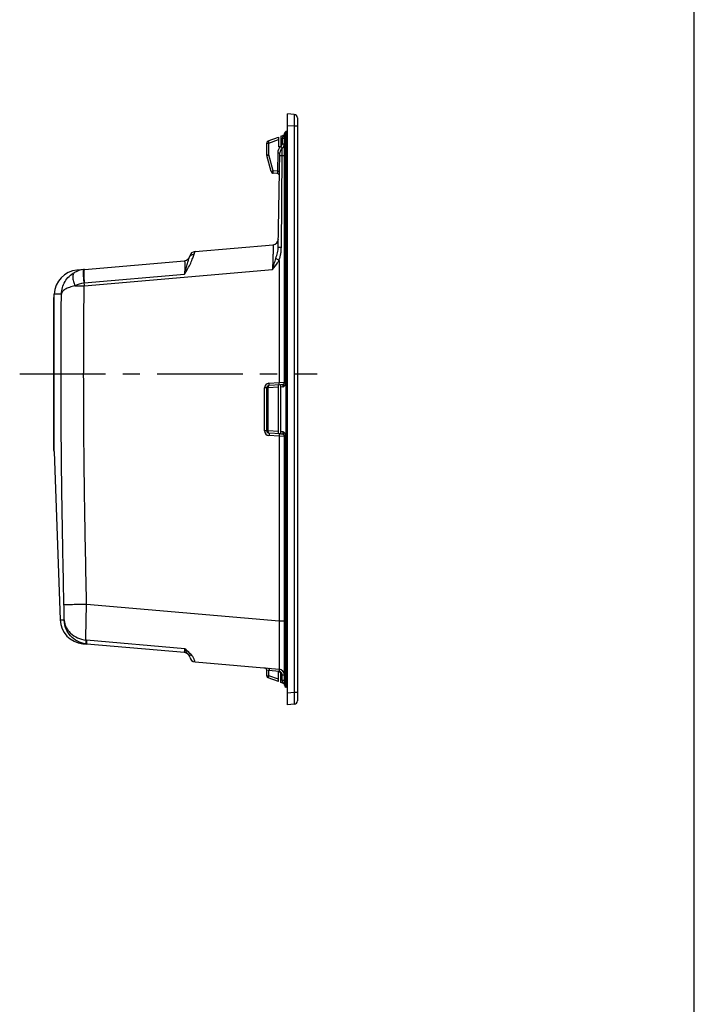
# Model space of a CAD drawing. Units: millimetres. Extents: x 0 to 2100, y 0 to 2970.
# Drawn here: x 1529 to 2100, y 833 to 1665 of the extents above; entities that cross this region are included whole.
import ezdxf

# ---------------------------------------------------------------- set-up
doc = ezdxf.new("R2010")
doc.units = ezdxf.units.MM
doc.header["$LTSCALE"] = 193.6
doc.linetypes.add('CENTER', pattern=[0.6, 0.375, -0.075, 0.075, -0.075])
doc.layers.get('0').update_dxf_attribs({"linetype": 'CONTINUOUS'})
for name, color, linetype in [('02___PRT_ALL_AXES', 7, 'CONTINUOUS'), ('06___PRT_ALL_SURFS', 7, 'CONTINUOUS'), ('ALL_CUT_FEAT', 7, 'CONTINUOUS'), ('ALL_FEATURE', 7, 'CONTINUOUS')]:
    doc.layers.add(name, color=color, linetype=linetype)

msp = doc.modelspace()

# ---------------------------------------------------------------- linework, layer by layer
at = {"color": 7, "linetype": 'CONTINUOUS'}
msp.add_line((2100, 0), (2100, 2970), dxfattribs=at)
at = {"layer": '02___PRT_ALL_AXES', "color": 2, "linetype": 'CENTER'}
msp.add_line((1529.3144, 1365.7262), (1780.9157, 1365.7262), dxfattribs=at)
at = {"layer": '06___PRT_ALL_SURFS', "color": 7, "linetype": 'CONTINUOUS'}
for p, q in [((1584.0426, 1453.9947), (1577.7626, 1453.4452)), ((1582.6665, 1137.5781), (1586.1996, 1137.269))]:
    msp.add_line(p, q, dxfattribs=at)
at = {"layer": '06___PRT_ALL_SURFS', "color": 9, "linetype": 'CONTINUOUS'}
for p, q in [((1576.0415, 1440.1459), (1583.8486, 1440.0594)), ((1563.5095, 1157.7653), (1563.6643, 1157.7671)), ((1563.5095, 1157.7653), (1566.9566, 1157.6996)), ((1563.6643, 1157.7671), (1563.8539, 1157.7684)), ((1563.8539, 1157.7684), (1564.1147, 1157.7688)), ((1564.1147, 1157.7688), (1564.327, 1157.768)), ((1564.327, 1157.768), (1564.57, 1157.7659)), ((1564.57, 1157.7659), (1564.8439, 1157.7623)), ((1564.8439, 1157.7623), (1565.1493, 1157.7569)), ((1565.1493, 1157.7569), (1565.4874, 1157.7491)), ((1565.4874, 1157.7491), (1565.8599, 1157.7388)), ((1565.8599, 1157.7388), (1566.2685, 1157.7256)), ((1566.2685, 1157.7256), (1566.9566, 1157.6996))]:
    msp.add_line(p, q, dxfattribs=at)
at = {"layer": '06___PRT_ALL_SURFS', "color": 7, "linetype": 'CONTINUOUS'}
for centre, radius, start, end in [((1579.5929, 1432.5251), 21, 95, 178), ((1585.8766, 1433.0319), 21.0429, 95.0001155, 96.9503265), ((1584.4967, 1158.4982), 21, 182, 265), ((1588.0313, 1158.2065), 21.0174, 262.3266874, 264.9116401)]:
    msp.add_arc(centre, radius, start, end, dxfattribs=at)
at = {"layer": '06___PRT_ALL_SURFS', "color": 9, "linetype": 'CONTINUOUS'}
for centre, radius, start, end in [((1585.9039, 1432.8853), 21.1917, 96.9752548, 118.5466174), ((1586.2736, 1421.1865), 21.5442, 97.0110264, 118.355036), ((1584.1844, 1439.5336), 3.0837, 95.0067078, 100.0955166), ((1822.4104, 1460.7791), 239.4599, 184.3612197, 184.9638305), ((1586.2194, 1146.0461), 5.507, 261.0989228, 264.9973787)]:
    msp.add_arc(centre, radius, start, end, dxfattribs=at)
for points, knots in [([(1564.6192, 1433.2577), (1564.6603, 1435.0807), (1565.2242, 1438.7527), (1567.4683, 1443.8831), (1571.011, 1448.3278), (1574.1029, 1450.591), (1575.777, 1451.5007)], [0, 0, 0, 0, 0.24493558, 0.49251846, 0.74407, 1, 1, 1, 1]), ([(1575.777, 1451.5007), (1575.5144, 1451.3469), (1575.0231, 1450.8955), (1574.5396, 1449.9434), (1574.2721, 1448.7408), (1574.2165, 1447.3134), (1574.3707, 1445.6936), (1574.8696, 1443.2433), (1575.5157, 1441.3877), (1576.0415, 1440.1459)], [0, 0, 0, 0, 0.07560591, 0.16096108, 0.26155968, 0.37949226, 0.514521, 0.66491463, 1, 1, 1, 1]), ([(1583.3303, 1453.9201), (1583.2938, 1453.9152), (1583.2145, 1453.8373), (1583.1129, 1453.5409), (1583.0331, 1452.9155), (1582.9968, 1451.8955), (1583.0151, 1450.5223), (1583.0911, 1448.8448), (1583.2233, 1446.9142), (1583.4082, 1444.7936), (1583.5601, 1443.3246), (1583.6438, 1442.5696)], [0, 0, 0, 0, 0.00963446, 0.02579825, 0.08274243, 0.17288955, 0.29393095, 0.44219062, 0.61300625, 0.80094471, 1, 1, 1, 1]), ([(1584.0426, 1453.9947), (1584.0046, 1453.9913), (1583.9182, 1453.9185), (1583.8447, 1453.7399), (1583.7708, 1453.4673), (1583.7108, 1453.0961), (1583.6597, 1452.6279), (1583.6041, 1451.8208), (1583.5727, 1450.6013), (1583.5849, 1448.9159), (1583.6467, 1446.9755), (1583.7563, 1444.843), (1583.8574, 1443.3652), (1583.9153, 1442.6056)], [0, 0, 0, 0, 0.00996276, 0.02626306, 0.05061864, 0.08334673, 0.12438327, 0.17349471, 0.29448587, 0.44267028, 0.61337842, 0.80116284, 1, 1, 1, 1]), ([(1564.6192, 1433.2582), (1563.9851, 1433.2182), (1562.7471, 1433.1463), (1561.23, 1433.091), (1560.1045, 1433.0972), (1559.4054, 1433.1339), (1558.9169, 1433.1943), (1558.6732, 1433.2429), (1558.6057, 1433.258)], [0, 0, 0, 0, 0.31624825, 0.61726299, 0.75537513, 0.87635402, 0.96553259, 1, 1, 1, 1]), ([(1566.7808, 1170.6602), (1566.2863, 1192.5395), (1565.3927, 1236.3004), (1564.4843, 1301.9495), (1564.1693, 1367.6044), (1564.4039, 1411.3744), (1564.6192, 1433.2582)], [0, 0, 0, 0, 0.25000037, 0.50000046, 0.75000023, 1, 1, 1, 1]), ([(1576.0415, 1440.1459), (1574.4634, 1439.8321), (1572.2208, 1439.2538), (1569.5056, 1438.1675), (1567.8639, 1437.309), (1566.5347, 1436.3819), (1565.5305, 1435.3963), (1564.8634, 1434.3594), (1564.654, 1433.6146), (1564.6192, 1433.2577)], [0, 0, 0, 0, 0.34396053, 0.49269028, 0.62442535, 0.73915125, 0.83793901, 0.92335868, 1, 1, 1, 1]), ([(1585.9377, 1171.1341), (1585.4306, 1193.5406), (1584.5162, 1238.3559), (1583.6032, 1305.5871), (1583.3237, 1372.8242), (1583.6066, 1417.6485), (1583.8486, 1440.0594)], [0, 0, 0, 0, 0.25000019, 0.50000025, 0.75000011, 1, 1, 1, 1]), ([(1566.7808, 1170.6602), (1566.8265, 1170.6646), (1566.9762, 1170.6682), (1567.2856, 1170.6806), (1567.765, 1170.6938), (1568.7305, 1170.7214), (1570.3203, 1170.7625), (1572.6474, 1170.8211), (1575.4745, 1170.8898), (1579.9608, 1170.9966), (1583.4943, 1171.0784), (1585.9377, 1171.1341)], [0, 0, 0, 0, 0.00719389, 0.02340356, 0.04849596, 0.08226326, 0.17463444, 0.29746227, 0.44668437, 0.61736532, 1, 1, 1, 1]), ([(1566.9566, 1157.6996), (1566.9528, 1159.7187), (1566.9121, 1164.0393), (1566.8328, 1168.3593), (1566.7808, 1170.6602)], [0, 0, 0, 0, 0.46732794, 1, 1, 1, 1]), ([(1585.3673, 1140.6055), (1585.3603, 1142.7255), (1585.3826, 1147.3238), (1585.5347, 1157.5011), (1585.7527, 1165.5569), (1585.9377, 1171.1341)], [0, 0, 0, 0, 0.20828794, 0.45175677, 1, 1, 1, 1]), ([(1585.2249, 1137.3773), (1583.9923, 1137.5433), (1581.5513, 1138.0967), (1576.9656, 1140.0349), (1571.9952, 1143.9265), (1568.6898, 1149.287), (1567.2767, 1154.0173), (1566.9912, 1156.4731), (1566.9566, 1157.6995)], [0, 0, 0, 0, 0.12595128, 0.25182903, 0.50206884, 0.75120061, 0.87575509, 1, 1, 1, 1]), ([(1566.9566, 1157.6995), (1567.0007, 1156.7169), (1567.3212, 1154.7096), (1568.4228, 1151.7983), (1570.1215, 1149.0212), (1573.162, 1145.5885), (1578.1915, 1142.2106), (1582.9238, 1140.8912), (1585.3673, 1140.6055)], [0, 0, 0, 0, 0.1087945, 0.22284319, 0.3422924, 0.46684955, 0.72786598, 1, 1, 1, 1]), ([(1585.3673, 1140.6055), (1585.3443, 1140.3637), (1585.3023, 1139.908), (1585.2488, 1139.2678), (1585.2089, 1138.7158), (1585.1827, 1138.2571), (1585.1705, 1137.894), (1585.1709, 1137.6319), (1585.1834, 1137.4729), (1585.2011, 1137.3998), (1585.217, 1137.3786), (1585.2249, 1137.3773)], [0, 0, 0, 0, 0.22440092, 0.42281495, 0.59366829, 0.73561759, 0.84757655, 0.92876354, 0.9788617, 0.99257652, 1, 1, 1, 1]), ([(1585.7392, 1140.5601), (1585.744, 1140.1307), (1585.7633, 1139.3705), (1585.8257, 1138.4852), (1585.9033, 1137.9348), (1585.9653, 1137.6429), (1586.034, 1137.4358), (1586.0974, 1137.3288), (1586.1341, 1137.2983)], [0, 0, 0, 0, 0.3885298, 0.68785657, 0.80185865, 0.89145473, 0.95688357, 1, 1, 1, 1])]:
    msp.add_open_spline(points, degree=3, knots=knots, dxfattribs=at)
msp.add_open_spline([(1586.1341, 1137.2983), (1586.1525, 1137.283), (1586.1757, 1137.2711), (1586.1996, 1137.269)], degree=3, dxfattribs=at)
at = {"layer": 'ALL_CUT_FEAT', "color": 7, "linetype": 'CONTINUOUS'}
for p, q in [((1755.8144, 1085.901), (1755.8144, 1585.5514)), ((1761.5237, 1585.1522), (1755.8144, 1585.5514)), ((1739.6304, 1562.8375), (1748.1144, 1565.9255)), ((1748.1144, 1565.9255), (1748.1144, 1557.7262)), ((1750.3144, 1566.7262), (1751.9985, 1567.3391)), ((1750.3144, 1566.7262), (1750.3144, 1557.7262)), ((1750.3144, 1557.7262), (1748.1144, 1557.7262)), ((1558.3144, 1301.0582), (1558.3144, 1430.3942)), ((1749.8387, 1356.5321), (1740.1749, 1355.8563)), ((1748.1144, 1315.0409), (1748.1144, 1356.4115)), ((1751.4539, 1356.645), (1750.3144, 1356.5653)), ((1750.3144, 1314.8871), (1750.3144, 1356.5653)), ((1749.8387, 1314.9204), (1740.1749, 1315.5961)), ((1751.4539, 1314.8074), (1750.3144, 1314.8871)), ((1748.1144, 1105.5269), (1739.6304, 1108.6149)), ((1748.1144, 1113.7262), (1750.3144, 1113.7262)), ((1748.1144, 1105.5269), (1748.1144, 1113.7262)), ((1750.3144, 1104.7262), (1750.3144, 1113.7262)), ((1751.9985, 1104.1133), (1750.3144, 1104.7262)), ((1761.5237, 1086.3003), (1755.8144, 1085.901))]:
    msp.add_line(p, q, dxfattribs=at)
at = {"layer": 'ALL_CUT_FEAT', "color": 9, "linetype": 'CONTINUOUS'}
for p, q in [((1761.5237, 1575.1765), (1755.8144, 1575.5757)), ((1740.1749, 1560.9581), (1748.1144, 1563.8479)), ((1750.3144, 1564.6486), (1751.4539, 1565.0634)), ((1748.1144, 1354.4544), (1739.6304, 1353.8612)), ((1751.9985, 1354.726), (1750.3144, 1354.6083)), ((1748.1144, 1316.998), (1739.6304, 1317.5912)), ((1751.9985, 1316.7264), (1750.3144, 1316.8441)), ((1748.1144, 1107.6045), (1740.1749, 1110.4943)), ((1751.4539, 1106.389), (1750.3144, 1106.8038)), ((1761.5237, 1096.2759), (1755.8144, 1095.8767))]:
    msp.add_line(p, q, dxfattribs=at)
for centre, radius, start, end in [((1754.577, 1552.4813), 7, 131.4730119, 178.9999833), ((1748.4539, 1560.3875), 3, 308.3280099, 359.999976), ((1748.4539, 1111.0649), 3, 0.0000288, 51.67198)]:
    msp.add_arc(centre, radius, start, end, dxfattribs=at)
at = {"layer": 'ALL_CUT_FEAT', "color": 7, "linetype": 'CONTINUOUS'}
for centre, start, end in [((1556.5364, 1431.31), 332.7486937, 358), ((1556.5364, 1300.1424), 2, 27.2513063)]:
    msp.add_arc(centre, 2, start, end, dxfattribs=at)
at = {"layer": 'ALL_CUT_FEAT', "color": 9, "linetype": 'CONTINUOUS'}
msp.add_open_spline([(1750.3144, 1557.9851), (1750.4621, 1557.7931), (1750.673, 1557.5133), (1750.9339, 1557.1532), (1751.0945, 1556.9245), (1751.2222, 1556.7338), (1751.312, 1556.591), (1751.3619, 1556.4981), (1751.379, 1556.4543), (1751.3796, 1556.4372), (1751.376, 1556.4344)], degree=3, knots=[0, 0, 0, 0, 0.3850832, 0.55704913, 0.70702028, 0.82973065, 0.92092862, 0.97764433, 0.99275205, 1, 1, 1, 1], dxfattribs=at)
at = {"layer": 'ALL_CUT_FEAT', "color": 7, "linetype": 'CONTINUOUS'}
for points in [[(1749.8387, 1356.5321), (1749.9977, 1356.5432), (1750.1566, 1356.5584), (1750.3144, 1356.5808)], [(1750.3144, 1314.8716), (1750.1566, 1314.8941), (1749.9977, 1314.9092), (1749.8387, 1314.9204)]]:
    msp.add_open_spline(points, degree=3, dxfattribs=at)
at = {"layer": 'ALL_CUT_FEAT', "color": 9, "linetype": 'CONTINUOUS'}
msp.add_open_spline([(1749.8387, 1113.7262), (1749.4927, 1113.9062), (1749.1039, 1114.0195), (1748.7154, 1114.0535)], degree=3, dxfattribs=at)
at = {"layer": 'ALL_FEATURE', "color": 7, "linetype": 'CONTINUOUS'}
for p, q in [((1764.3144, 1582.1595), (1764.3144, 1089.2929)), ((1753.3144, 1567.8181), (1751.9985, 1567.3391)), ((1753.3144, 1358.3825), (1753.3144, 1568.9448)), ((1754.6405, 1570.6878), (1754.4988, 1570.6362)), ((1738.3144, 1550.9895), (1738.3144, 1560.9581)), ((1742.0412, 1536.8178), (1738.3826, 1550.4719)), ((1748.0495, 1473.0072), (1749.4383, 1552.5686)), ((1747.2378, 1535.1022), (1743.8335, 1535.3403)), ((1677.6375, 1469.185), (1743.6055, 1474.9564)), ((1584.0426, 1453.9947), (1668.7502, 1461.4056)), ((1558.5352, 1431.2402), (1558.6057, 1433.258)), ((1738.3144, 1317.5912), (1738.3144, 1353.8612)), ((1753.3144, 1102.5076), (1753.3144, 1313.0699)), ((1558.5352, 1300.2122), (1563.5095, 1157.7653)), ((1668.7502, 1130.0468), (1586.1996, 1137.269)), ((1677.6375, 1122.2674), (1748.7502, 1116.0459)), ((1738.3144, 1110.4943), (1738.3144, 1115.1262)), ((1753.3144, 1103.6343), (1751.9985, 1104.1133)), ((1754.6405, 1100.7646), (1754.4988, 1100.8162))]:
    msp.add_line(p, q, dxfattribs=at)
at = {"layer": 'ALL_FEATURE', "color": 9, "linetype": 'CONTINUOUS'}
for p, q in [((1761.5237, 1575.1765), (1761.5237, 1096.2759)), ((1764.3144, 1575.1765), (1761.5237, 1575.1765)), ((1753.3144, 1565.9378), (1754.4988, 1565.9378)), ((1754.6405, 1565.9894), (1754.4988, 1565.9378)), ((1754.4988, 1368.5148), (1754.4988, 1565.9378)), ((1754.6405, 1565.9894), (1754.6405, 1368.4934)), ((1754.6405, 1565.9894), (1755.8144, 1565.9894)), ((1738.3144, 1560.9581), (1740.1749, 1560.9581)), ((1740.1749, 1550.9895), (1740.1749, 1560.9581)), ((1751.4539, 1565.0634), (1751.4539, 1560.3875)), ((1751.4539, 1565.0634), (1753.3144, 1565.0634)), ((1751.4539, 1560.3875), (1753.3144, 1560.3875)), ((1738.3144, 1550.9895), (1740.1749, 1550.9895)), ((1743.8335, 1537.3354), (1740.1749, 1550.9895)), ((1747.5781, 1552.6035), (1747.3074, 1537.0925)), ((1747.5781, 1552.6035), (1749.4383, 1552.5686)), ((1750.6816, 1472.92), (1751.358, 1550.4256)), ((1751.358, 1550.4256), (1751.376, 1556.4344)), ((1751.358, 1550.4256), (1753.3144, 1550.4256)), ((1747.3074, 1537.0925), (1743.8335, 1537.3354)), ((1747.3074, 1537.0925), (1749.1675, 1537.0576)), ((1748.7502, 1461.7086), (1748.7502, 1358.4486)), ((1583.8486, 1440.0594), (1743.1527, 1453.9967)), ((1583.9153, 1442.6056), (1668.7992, 1450.032)), ((1558.5352, 1300.2122), (1558.5352, 1431.2402)), ((1753.3144, 1368.5148), (1754.4988, 1368.5148)), ((1754.6405, 1368.4934), (1754.4988, 1368.5148)), ((1754.4988, 1365.8997), (1754.4988, 1367.1859)), ((1754.6405, 1367.1645), (1754.4988, 1367.1859)), ((1754.4988, 1365.8997), (1754.6405, 1365.8783)), ((1754.6405, 1368.4934), (1755.8144, 1368.4934)), ((1754.6405, 1367.1645), (1754.6405, 1365.8783)), ((1740.2097, 1357.8514), (1748.7502, 1358.4486)), ((1748.7502, 1358.4486), (1753.3144, 1358.6401)), ((1753.3144, 1364.5708), (1754.4988, 1364.5708)), ((1753.3144, 1358.3825), (1754.4988, 1358.3825)), ((1754.4988, 1358.3825), (1754.4988, 1364.5708)), ((1754.4988, 1364.5708), (1754.6405, 1364.5494)), ((1754.6405, 1306.903), (1754.6405, 1364.5494)), ((1736.4887, 1317.5912), (1736.4887, 1353.8612)), ((1739.6304, 1353.8612), (1736.4887, 1353.8612)), ((1739.6304, 1317.5912), (1739.6304, 1353.8612)), ((1739.6304, 1317.5912), (1736.4887, 1317.5912)), ((1748.7502, 1313.0038), (1740.2097, 1313.601)), ((1748.7502, 1313.0038), (1748.7502, 1156.8899)), ((1753.3144, 1312.8123), (1748.7502, 1313.0038)), ((1753.3144, 1313.0699), (1754.4988, 1313.0699)), ((1754.4988, 1306.8816), (1754.4988, 1313.0699)), ((1753.3144, 1306.8816), (1754.4988, 1306.8816)), ((1753.3144, 1302.9376), (1754.4988, 1302.9376)), ((1754.4988, 1306.8816), (1754.6405, 1306.903)), ((1754.4988, 1305.5527), (1754.6405, 1305.5741)), ((1754.4988, 1304.2666), (1754.4988, 1305.5527)), ((1754.6405, 1304.2879), (1754.4988, 1304.2666)), ((1754.6405, 1302.959), (1754.4988, 1302.9376)), ((1754.4988, 1105.5146), (1754.4988, 1302.9376)), ((1754.6405, 1305.5741), (1754.6405, 1304.2879)), ((1754.6405, 1302.959), (1755.8144, 1302.959)), ((1754.6405, 1302.959), (1754.6405, 1105.4631)), ((1585.9377, 1171.1341), (1748.7502, 1156.8899)), ((1748.7502, 1156.8899), (1753.3144, 1156.8899)), ((1668.9273, 1133.2821), (1585.7392, 1140.5601)), ((1740.1749, 1114.8007), (1738.3144, 1115.1262)), ((1738.3144, 1110.4943), (1740.1749, 1110.4943)), ((1748.7154, 1114.0535), (1740.1749, 1114.8007)), ((1740.1749, 1110.4943), (1740.1749, 1114.8007)), ((1753.3144, 1111.0649), (1751.4539, 1111.0649)), ((1751.4539, 1106.389), (1751.4539, 1111.0649)), ((1753.3144, 1106.389), (1751.4539, 1106.389)), ((1753.3144, 1105.5146), (1754.4988, 1105.5146)), ((1754.6405, 1105.4631), (1754.4988, 1105.5146)), ((1754.6405, 1105.4631), (1755.8144, 1105.4631)), ((1764.3144, 1096.2759), (1761.5237, 1096.2759))]:
    msp.add_line(p, q, dxfattribs=at)
at = {"layer": 'ALL_FEATURE', "color": 7, "linetype": 'CONTINUOUS'}
for centre, radius, start, end in [((1761.3144, 1582.1595), 3, 0, 86), ((1755.1144, 1568.9448), 1.8, 110, 180), ((1753.6144, 1573.5069), 3, 290, 317.2368329), ((1740.3144, 1560.9581), 2, 110, 180), ((1748.3144, 1560.3875), 5, 307.7567601, 360), ((1740.3144, 1550.9895), 2, 180, 195), ((1754.4375, 1552.4813), 5, 127.7567601, 179), ((1743.973, 1537.3354), 2, 195, 266), ((1747.0983, 1533.1071), 2, 359, 86), ((1743.1697, 1479.9374), 5, 275, 359), ((1678.0733, 1464.204), 5, 95, 167.3931999), ((1668.3144, 1466.3866), 5, 275, 347.3931999), ((1751.3144, 1358.6401), 2, 274, 360), ((1740.3144, 1353.8612), 2, 94, 180), ((1740.3144, 1317.5912), 2, 180, 266), ((1751.3144, 1312.8123), 2, 0, 86), ((1668.3144, 1125.0658), 5, 12.6068001, 85), ((1678.0733, 1127.2484), 5, 192.6068001, 265), ((1736.3144, 1115.1262), 2, 0, 85), ((1748.3144, 1111.0649), 5, 0, 85), ((1740.3144, 1110.4943), 2, 180, 250), ((1755.1144, 1102.5076), 1.8, 180, 250), ((1753.6144, 1097.9455), 3, 42.7631669, 70), ((1761.3144, 1089.2929), 3, 274, 360)]:
    msp.add_arc(centre, radius, start, end, dxfattribs=at)
at = {"layer": 'ALL_FEATURE', "color": 9, "linetype": 'CONTINUOUS'}
for centre, start, end in [((1740.4887, 1353.8612), 94.000023, 179.999977), ((1740.4887, 1317.5912), 180.000023, 265.999977)]:
    msp.add_arc(centre, 4, start, end, dxfattribs=at)
for points, knots in [([(1761.5237, 1585.1522), (1761.529, 1585.1518), (1761.5374, 1585.1303), (1761.5447, 1585.0968), (1761.5534, 1585.0341), (1761.5651, 1584.9078), (1761.5774, 1584.6892), (1761.589, 1584.3605), (1761.5982, 1583.9428), (1761.6049, 1583.4411), (1761.6089, 1582.8599), (1761.6106, 1581.9427), (1761.605, 1580.6451), (1761.5881, 1578.9432), (1761.5611, 1577.0967), (1761.5372, 1575.8249), (1761.5237, 1575.1765)], [0, 0, 0, 0, 0.00161317, 0.00539716, 0.01151353, 0.0199793, 0.04391125, 0.07700638, 0.11896314, 0.16938783, 0.22780125, 0.29364485, 0.44502863, 0.61772843, 0.80511221, 1, 1, 1, 1]), ([(1751.9985, 1567.3391), (1752.0125, 1567.3443), (1752.0053, 1567.2312), (1751.9865, 1567.1368), (1751.9355, 1566.8806), (1751.866, 1566.5934), (1751.7779, 1566.2427), (1751.6416, 1565.729), (1751.5309, 1565.332), (1751.4539, 1565.0634)], [0, 0, 0, 0, 0.01911033, 0.0822808, 0.18512901, 0.31867991, 0.47377381, 0.64276308, 1, 1, 1, 1]), ([(1753.3144, 1566.5577), (1753.3144, 1566.5997), (1753.2749, 1566.6948), (1753.1428, 1566.7986), (1752.9631, 1566.8995), (1752.7456, 1567.0045), (1752.5183, 1567.1175), (1752.3077, 1567.2279), (1752.1502, 1567.3241), (1752.0372, 1567.3533), (1751.9985, 1567.3391)], [0, 0, 0, 0, 0.07978498, 0.1818096, 0.31481755, 0.47245912, 0.64067904, 0.79879807, 0.92149092, 1, 1, 1, 1]), ([(1754.4988, 1565.9378), (1754.4353, 1566.527), (1754.3591, 1567.3843), (1754.3017, 1568.4778), (1754.2866, 1569.1757), (1754.296, 1569.7493), (1754.3332, 1570.1923), (1754.383, 1570.467), (1754.4527, 1570.6195), (1754.4988, 1570.6362)], [0, 0, 0, 0, 0.37465023, 0.5438333, 0.69250752, 0.81527485, 0.9081197, 0.96901284, 1, 1, 1, 1]), ([(1754.6405, 1570.6878), (1754.6636, 1570.6962), (1754.7162, 1570.7038), (1754.7921, 1570.6604), (1754.8504, 1570.5727), (1754.8991, 1570.4429), (1754.9381, 1570.2664), (1754.98, 1569.9376), (1754.9946, 1569.4156), (1754.9666, 1568.6811), (1754.8943, 1567.8349), (1754.7845, 1566.9245), (1754.6914, 1566.3031), (1754.6405, 1565.9894)], [0, 0, 0, 0, 0.01515248, 0.03059888, 0.05090067, 0.07878168, 0.11555744, 0.16179744, 0.28241657, 0.43613423, 0.61365334, 0.80453433, 1, 1, 1, 1]), ([(1739.6304, 1562.8375), (1739.6255, 1562.8357), (1739.6187, 1562.8187), (1739.6196, 1562.7675), (1739.637, 1562.6584), (1739.6786, 1562.4856), (1739.7428, 1562.2541), (1739.8278, 1561.9749), (1739.9701, 1561.536), (1740.0897, 1561.1934), (1740.1749, 1560.9581)], [0, 0, 0, 0, 0.00799808, 0.02356554, 0.08104933, 0.17300464, 0.29636032, 0.44665448, 0.61835716, 1, 1, 1, 1]), ([(1738.3826, 1550.4719), (1738.3818, 1550.4749), (1738.399, 1550.4798), (1738.4178, 1550.4899), (1738.4626, 1550.5039), (1738.5187, 1550.5227), (1738.5928, 1550.5454), (1738.72, 1550.5839), (1738.9132, 1550.6402), (1739.1801, 1550.7163), (1739.487, 1550.802), (1739.8231, 1550.8944), (1740.0557, 1550.9574), (1740.1749, 1550.9895)], [0, 0, 0, 0, 0.00506449, 0.01931679, 0.04280785, 0.07535745, 0.11668775, 0.16643855, 0.28938452, 0.43987836, 0.61262632, 0.80154879, 1, 1, 1, 1]), ([(1749.4024, 1550.5128), (1749.4023, 1550.5098), (1749.4187, 1550.5081), (1749.4385, 1550.5032), (1749.482, 1550.4996), (1749.5377, 1550.4947), (1749.611, 1550.4899), (1749.7391, 1550.4825), (1749.9372, 1550.473), (1750.218, 1550.4616), (1750.5537, 1550.4497), (1750.9398, 1550.4375), (1751.2136, 1550.4296), (1751.358, 1550.4256)], [0, 0, 0, 0, 0.00462111, 0.01731665, 0.03826888, 0.06744423, 0.10475747, 0.15009293, 0.26421801, 0.40833725, 0.58056786, 0.77865008, 1, 1, 1, 1]), ([(1742.0412, 1536.8178), (1742.0404, 1536.8208), (1742.0576, 1536.8256), (1742.0764, 1536.8358), (1742.1212, 1536.8498), (1742.1773, 1536.8685), (1742.2514, 1536.8913), (1742.3786, 1536.9298), (1742.5718, 1536.9861), (1742.8387, 1537.0622), (1743.1456, 1537.1479), (1743.4817, 1537.2402), (1743.7143, 1537.3033), (1743.8335, 1537.3354)], [0, 0, 0, 0, 0.00506449, 0.01931678, 0.04280785, 0.07535745, 0.11668774, 0.16643854, 0.28938452, 0.43987836, 0.61262632, 0.80154879, 1, 1, 1, 1]), ([(1743.8335, 1535.3403), (1743.8179, 1535.3414), (1743.8012, 1535.4126), (1743.7873, 1535.5118), (1743.7778, 1535.7034), (1743.7751, 1535.945), (1743.7793, 1536.2444), (1743.7949, 1536.7132), (1743.8159, 1537.0819), (1743.8335, 1537.3354)], [0, 0, 0, 0, 0.0233464, 0.08123644, 0.17364336, 0.29743117, 0.44802288, 0.61974806, 1, 1, 1, 1]), ([(1747.3074, 1537.0925), (1747.3161, 1536.8375), (1747.3242, 1536.4668), (1747.3235, 1535.9962), (1747.317, 1535.6963), (1747.3063, 1535.456), (1747.289, 1535.2659), (1747.2738, 1535.1709), (1747.2525, 1535.1012), (1747.2378, 1535.1022)], [0, 0, 0, 0, 0.38237817, 0.55505819, 0.70614172, 0.82976035, 0.92132691, 0.97790889, 1, 1, 1, 1]), ([(1743.6055, 1474.9564), (1743.6157, 1474.9573), (1743.6347, 1474.9136), (1743.6459, 1474.8473), (1743.6623, 1474.7182), (1743.674, 1474.5469), (1743.685, 1474.3229), (1743.6971, 1473.9284), (1743.7051, 1473.315), (1743.7053, 1472.4405), (1743.6964, 1471.3869), (1743.6782, 1470.1644), (1743.651, 1468.7851), (1743.6149, 1467.2626), (1743.5535, 1464.9909), (1743.4568, 1461.9167), (1743.317, 1458.0325), (1743.2099, 1455.3588), (1743.1527, 1453.9967)], [0, 0, 0, 0, 0.00146207, 0.00506559, 0.01100371, 0.0192992, 0.02994727, 0.04293114, 0.07579804, 0.11761567, 0.16799682, 0.22645922, 0.29243216, 0.36526406, 0.44423142, 0.6173813, 0.80506115, 1, 1, 1, 1]), ([(1668.7992, 1450.032), (1669.7798, 1451.6064), (1671.6393, 1454.6938), (1673.9575, 1459.2572), (1675.6566, 1463.3168), (1676.5501, 1465.8125), (1676.9246, 1466.8884)], [0, 0, 0, 0, 0.29665885, 0.57611377, 0.81779463, 1, 1, 1, 1]), ([(1672.9112, 1464.4194), (1673.0667, 1464.7829), (1673.5029, 1465.4724), (1674.4546, 1466.264), (1675.6288, 1466.7655), (1676.4883, 1466.8826), (1676.9246, 1466.8884)], [0, 0, 0, 0, 0.23872952, 0.48302542, 0.73653903, 1, 1, 1, 1]), ([(1676.9246, 1466.8884), (1676.9858, 1467.0641), (1677.0948, 1467.394), (1677.2347, 1467.8575), (1677.3459, 1468.2524), (1677.4338, 1468.5771), (1677.503, 1468.8316), (1677.5562, 1469.0133), (1677.594, 1469.1227), (1677.619, 1469.1706), (1677.6318, 1469.1845), (1677.6375, 1469.185)], [0, 0, 0, 0, 0.23161482, 0.43246553, 0.60265348, 0.74228203, 0.85147097, 0.93037919, 0.97931363, 0.99286895, 1, 1, 1, 1]), ([(1746.0484, 1463.4098), (1746.506, 1464.9939), (1747.274, 1467.3458), (1747.9046, 1470.5692), (1748.0354, 1472.1985), (1748.0495, 1473.0072)], [0, 0, 0, 0, 0.50289256, 0.7533084, 1, 1, 1, 1]), ([(1748.0495, 1473.0072), (1748.0495, 1473.0033), (1748.0731, 1473.0051), (1748.099, 1472.9978), (1748.1599, 1472.9962), (1748.2364, 1472.9908), (1748.3374, 1472.9865), (1748.513, 1472.9791), (1748.7835, 1472.9697), (1749.1644, 1472.958), (1749.6158, 1472.9456), (1750.1294, 1472.9327), (1750.4916, 1472.9243), (1750.6816, 1472.92)], [0, 0, 0, 0, 0.00446805, 0.01741624, 0.03887199, 0.06875106, 0.10692265, 0.15321526, 0.26929142, 0.41488248, 0.58735151, 0.7835737, 1, 1, 1, 1]), ([(1748.7502, 1461.7086), (1749.0245, 1462.6203), (1749.5736, 1464.4427), (1750.2055, 1467.2296), (1750.5825, 1470.0631), (1750.6733, 1471.9673), (1750.6816, 1472.92)], [0, 0, 0, 0, 0.25010709, 0.49984176, 0.74974054, 1, 1, 1, 1]), ([(1668.7502, 1461.4056), (1668.7576, 1461.4063), (1668.7764, 1461.3892), (1668.7998, 1461.3207), (1668.8287, 1461.1676), (1668.8541, 1460.9095), (1668.878, 1460.5481), (1668.8973, 1460.0878), (1668.9124, 1459.5313), (1668.9227, 1458.8832), (1668.9304, 1457.8518), (1668.9262, 1456.3797), (1668.9024, 1454.4299), (1668.8602, 1452.2846), (1668.8214, 1450.7967), (1668.7992, 1450.032)], [0, 0, 0, 0, 0.00194449, 0.00562226, 0.01949331, 0.04235725, 0.07415696, 0.11469205, 0.1636651, 0.22069446, 0.28532031, 0.43516802, 0.60820207, 0.7986003, 1, 1, 1, 1]), ([(1668.7992, 1450.032), (1669.2194, 1451.6692), (1670.0064, 1454.7392), (1671.0044, 1458.3928), (1671.7399, 1460.9017), (1672.1924, 1462.374), (1672.5678, 1463.5165), (1672.8008, 1464.1615), (1672.9112, 1464.4194)], [0, 0, 0, 0, 0.33874412, 0.63513258, 0.75896429, 0.86270106, 0.94376779, 1, 1, 1, 1]), ([(1743.1527, 1453.9967), (1743.6528, 1455.5706), (1744.6387, 1458.7019), (1745.5959, 1461.8423), (1746.0484, 1463.4098)], [0, 0, 0, 0, 0.50303144, 1, 1, 1, 1]), ([(1743.1527, 1453.9967), (1744.6519, 1455.8495), (1746.6207, 1458.3524), (1748.3408, 1461.0273), (1748.7502, 1461.7086)], [0, 0, 0, 0, 0.7498996, 1, 1, 1, 1]), ([(1746.0485, 1463.4099), (1746.2385, 1463.2835), (1747.1299, 1462.7019), (1748.035, 1462.1416), (1748.7502, 1461.7086)], [0, 0, 0, 0, 0.21447151, 1, 1, 1, 1]), ([(1753.3144, 1368.3819), (1753.3144, 1368.2513), (1753.3769, 1367.9769), (1753.6345, 1367.6231), (1754.0216, 1367.346), (1754.3325, 1367.2286), (1754.4988, 1367.1859)], [0, 0, 0, 0, 0.21749666, 0.45261256, 0.71403977, 1, 1, 1, 1]), ([(1753.3144, 1367.0957), (1753.3144, 1366.9652), (1753.3769, 1366.6907), (1753.6345, 1366.3369), (1754.0216, 1366.0598), (1754.3325, 1365.9425), (1754.4988, 1365.8997)], [0, 0, 0, 0, 0.2174967, 0.45261262, 0.7140398, 1, 1, 1, 1]), ([(1754.4988, 1364.5708), (1754.471, 1364.8117), (1754.4416, 1365.2553), (1754.465, 1365.7011), (1754.4988, 1365.8997)], [0, 0, 0, 0, 0.54620305, 1, 1, 1, 1]), ([(1754.4988, 1367.1859), (1754.4658, 1367.3891), (1754.4414, 1367.8346), (1754.4704, 1368.2784), (1754.4988, 1368.5148)], [0, 0, 0, 0, 0.46375067, 1, 1, 1, 1]), ([(1754.6405, 1368.4934), (1754.6861, 1368.253), (1754.7364, 1367.8084), (1754.6962, 1367.3576), (1754.6405, 1367.1645)], [0, 0, 0, 0, 0.54914127, 1, 1, 1, 1]), ([(1754.6405, 1367.1645), (1754.7509, 1367.1361), (1755.1668, 1367.0094), (1755.562, 1366.8063), (1755.8169, 1366.6114)], [0, 0, 0, 0, 0.26212356, 1, 1, 1, 1]), ([(1754.6405, 1364.5494), (1754.6719, 1364.7853), (1754.7044, 1365.2293), (1754.6769, 1365.6753), (1754.6405, 1365.8783)], [0, 0, 0, 0, 0.53565025, 1, 1, 1, 1]), ([(1755.815, 1365.4029), (1755.7324, 1365.4573), (1755.3654, 1365.6702), (1754.9575, 1365.808), (1754.6405, 1365.8783)], [0, 0, 0, 0, 0.23353414, 1, 1, 1, 1]), ([(1740.1749, 1355.8563), (1740.1918, 1355.8575), (1740.2179, 1355.925), (1740.2344, 1356.0296), (1740.2512, 1356.2194), (1740.2582, 1356.462), (1740.2584, 1356.7611), (1740.247, 1357.2298), (1740.2273, 1357.5981), (1740.2097, 1357.8514)], [0, 0, 0, 0, 0.02534574, 0.08380872, 0.17627263, 0.29981275, 0.44995133, 0.62108827, 1, 1, 1, 1]), ([(1748.7154, 1356.4535), (1748.7323, 1356.4547), (1748.7584, 1356.5222), (1748.7749, 1356.6268), (1748.7917, 1356.8166), (1748.7987, 1357.0592), (1748.7989, 1357.3583), (1748.7875, 1357.827), (1748.7678, 1358.1953), (1748.7502, 1358.4486)], [0, 0, 0, 0, 0.02534574, 0.08380872, 0.17627263, 0.29981275, 0.44995133, 0.62108827, 1, 1, 1, 1]), ([(1751.9985, 1354.726), (1752.1839, 1354.7733), (1752.5479, 1354.9088), (1753.2054, 1355.3295), (1753.8803, 1356.0723), (1754.3844, 1357.1723), (1754.4988, 1357.9793), (1754.4988, 1358.3825)], [0, 0, 0, 0, 0.12123904, 0.24373244, 0.4918464, 0.74460144, 1, 1, 1, 1]), ([(1751.9985, 1354.726), (1752.0347, 1354.8888), (1752.111, 1355.2114), (1752.3406, 1355.8284), (1752.7638, 1356.527), (1753.1961, 1357.4047), (1753.3144, 1358.0583), (1753.3144, 1358.3825)], [0, 0, 0, 0, 0.12774204, 0.253596, 0.50225498, 0.75175169, 1, 1, 1, 1]), ([(1754.6405, 1364.5494), (1754.7495, 1364.5439), (1755.142, 1364.5205), (1755.534, 1364.4836), (1755.815, 1364.4417)], [0, 0, 0, 0, 0.27755677, 1, 1, 1, 1]), ([(1739.6304, 1353.8612), (1739.6149, 1354.1116), (1739.616, 1354.5806), (1739.6929, 1355.133), (1739.8134, 1355.4921), (1739.9279, 1355.7185), (1740.0762, 1355.8494), (1740.1749, 1355.8563)], [0, 0, 0, 0, 0.34586736, 0.64452689, 0.76525689, 0.86362023, 1, 1, 1, 1]), ([(1751.4539, 1356.645), (1751.6626, 1356.6596), (1751.8592, 1356.265), (1751.9475, 1355.8765), (1752.0155, 1355.3856), (1752.0151, 1354.9977), (1751.9985, 1354.726)], [0, 0, 0, 0, 0.30048631, 0.44094669, 0.60894315, 1, 1, 1, 1]), ([(1740.1749, 1315.5961), (1740.0762, 1315.603), (1739.9279, 1315.7339), (1739.8134, 1315.9603), (1739.6929, 1316.3194), (1739.616, 1316.8718), (1739.6149, 1317.3408), (1739.6304, 1317.5912)], [0, 0, 0, 0, 0.13637977, 0.23474311, 0.35547311, 0.65413264, 1, 1, 1, 1]), ([(1740.1749, 1315.5961), (1740.1918, 1315.5949), (1740.2179, 1315.5274), (1740.2344, 1315.4228), (1740.2512, 1315.2331), (1740.2582, 1314.9904), (1740.2584, 1314.6913), (1740.247, 1314.2226), (1740.2273, 1313.8543), (1740.2097, 1313.601)], [0, 0, 0, 0, 0.02534574, 0.08380872, 0.17627263, 0.29981275, 0.44995133, 0.62108827, 1, 1, 1, 1]), ([(1751.9985, 1316.7264), (1752.0151, 1316.4547), (1752.0155, 1316.0668), (1751.9475, 1315.5759), (1751.8592, 1315.1874), (1751.6626, 1314.7928), (1751.4539, 1314.8074)], [0, 0, 0, 0, 0.39105685, 0.55905407, 0.69951535, 1, 1, 1, 1]), ([(1754.4988, 1313.0699), (1754.4988, 1313.4731), (1754.3844, 1314.2802), (1753.8803, 1315.3801), (1753.2054, 1316.1229), (1752.5479, 1316.5436), (1752.1839, 1316.6791), (1751.9985, 1316.7264)], [0, 0, 0, 0, 0.25540128, 0.50815919, 0.75627202, 0.87876196, 1, 1, 1, 1]), ([(1753.3144, 1313.0699), (1753.3144, 1313.3941), (1753.1961, 1314.0477), (1752.7638, 1314.9254), (1752.3406, 1315.624), (1752.111, 1316.241), (1752.0347, 1316.5636), (1751.9985, 1316.7264)], [0, 0, 0, 0, 0.24824969, 0.49774688, 0.74640426, 0.87225675, 1, 1, 1, 1]), ([(1748.7154, 1314.9989), (1748.7323, 1314.9977), (1748.7584, 1314.9302), (1748.7749, 1314.8256), (1748.7917, 1314.6358), (1748.7987, 1314.3932), (1748.7989, 1314.0941), (1748.7875, 1313.6254), (1748.7678, 1313.2571), (1748.7502, 1313.0038)], [0, 0, 0, 0, 0.02534574, 0.08380872, 0.17627263, 0.29981275, 0.44995133, 0.62108827, 1, 1, 1, 1]), ([(1753.3144, 1304.3567), (1753.3144, 1304.4872), (1753.3769, 1304.7617), (1753.6345, 1305.1155), (1754.0216, 1305.3926), (1754.3325, 1305.5099), (1754.4988, 1305.5527)], [0, 0, 0, 0, 0.21749671, 0.45261263, 0.7140398, 1, 1, 1, 1]), ([(1753.3144, 1303.0705), (1753.3144, 1303.2011), (1753.3769, 1303.4755), (1753.6345, 1303.8293), (1754.0216, 1304.1064), (1754.3325, 1304.2238), (1754.4988, 1304.2666)], [0, 0, 0, 0, 0.2174967, 0.45261262, 0.7140398, 1, 1, 1, 1]), ([(1754.4988, 1305.5527), (1754.465, 1305.7513), (1754.4416, 1306.1971), (1754.471, 1306.6407), (1754.4988, 1306.8816)], [0, 0, 0, 0, 0.45378245, 1, 1, 1, 1]), ([(1754.4988, 1302.9376), (1754.4705, 1303.174), (1754.4414, 1303.6178), (1754.4658, 1304.0633), (1754.4988, 1304.2666)], [0, 0, 0, 0, 0.53623276, 1, 1, 1, 1]), ([(1755.815, 1307.0107), (1755.7298, 1306.998), (1755.3398, 1306.9472), (1754.9472, 1306.9184), (1754.6405, 1306.903)], [0, 0, 0, 0, 0.21915544, 1, 1, 1, 1]), ([(1754.6405, 1305.5741), (1754.6769, 1305.7771), (1754.7044, 1306.2231), (1754.6719, 1306.6671), (1754.6405, 1306.903)], [0, 0, 0, 0, 0.46434975, 1, 1, 1, 1]), ([(1754.6405, 1305.5741), (1754.7505, 1305.5985), (1755.16, 1305.706), (1755.5553, 1305.8787), (1755.815, 1306.0495)], [0, 0, 0, 0, 0.26599413, 1, 1, 1, 1]), ([(1754.6405, 1304.2879), (1754.7509, 1304.3163), (1755.1668, 1304.443), (1755.562, 1304.6461), (1755.8169, 1304.841)], [0, 0, 0, 0, 0.26212356, 1, 1, 1, 1]), ([(1754.6405, 1304.2879), (1754.6962, 1304.0948), (1754.7364, 1303.644), (1754.6861, 1303.1995), (1754.6405, 1302.959)], [0, 0, 0, 0, 0.45085058, 1, 1, 1, 1]), ([(1748.7502, 1156.8899), (1748.7781, 1154.2316), (1748.8276, 1149.0161), (1748.8752, 1142.5909), (1748.9026, 1137.6762), (1748.9172, 1134.2442), (1748.9262, 1131.0309), (1748.9293, 1128.0678), (1748.9267, 1125.3838), (1748.9184, 1123.005), (1748.9064, 1121.2242), (1748.8935, 1119.969), (1748.8829, 1119.1601), (1748.8709, 1118.4423), (1748.8578, 1117.8174), (1748.8434, 1117.2867), (1748.8279, 1116.8511), (1748.8116, 1116.5124), (1748.7959, 1116.2892), (1748.7825, 1116.1617), (1748.7722, 1116.099), (1748.7654, 1116.0664), (1748.7553, 1116.0454), (1748.7502, 1116.0459)], [0, 0, 0, 0, 0.19521258, 0.38300637, 0.47183588, 0.55611936, 0.63503125, 0.70779845, 0.77370988, 0.83212516, 0.8824821, 0.90448597, 0.92430299, 0.94188744, 0.95719944, 0.97020507, 0.98087654, 0.98919252, 0.99513911, 0.99722262, 0.998715, 0.99962414, 1, 1, 1, 1]), ([(1668.7502, 1130.0468), (1668.7576, 1130.0461), (1668.7764, 1130.0632), (1668.7999, 1130.1318), (1668.8287, 1130.2852), (1668.8542, 1130.5438), (1668.8781, 1130.9057), (1668.8973, 1131.3668), (1668.9124, 1131.9242), (1668.9227, 1132.5734), (1668.9262, 1133.0362), (1668.9273, 1133.2821)], [0, 0, 0, 0, 0.00681146, 0.01970044, 0.06831819, 0.14845724, 0.25991563, 0.40198941, 0.57363389, 0.77350808, 1, 1, 1, 1]), ([(1674.6121, 1128.0137), (1674.212, 1128.4392), (1672.3958, 1130.2793), (1670.4397, 1131.9731), (1668.9273, 1133.2821)], [0, 0, 0, 0, 0.22602903, 1, 1, 1, 1]), ([(1671.76, 1128.6891), (1671.2238, 1129.1989), (1670.1395, 1130.6729), (1669.353, 1132.3036), (1668.9273, 1133.2821)], [0, 0, 0, 0, 0.40943801, 1, 1, 1, 1]), ([(1671.76, 1128.6891), (1671.9305, 1128.5269), (1672.3263, 1128.2444), (1673.2837, 1127.8941), (1674.0907, 1127.9114), (1674.6121, 1128.0137)], [0, 0, 0, 0, 0.23292304, 0.47405634, 1, 1, 1, 1]), ([(1677.6375, 1122.2674), (1677.6275, 1122.2683), (1677.6125, 1122.3103), (1677.5856, 1122.3719), (1677.55, 1122.4925), (1677.5024, 1122.6516), (1677.4421, 1122.8593), (1677.3663, 1123.1117), (1677.272, 1123.4104), (1677.1052, 1123.9025), (1676.8216, 1124.635), (1676.3396, 1125.645), (1675.6241, 1126.8233), (1674.9906, 1127.6112), (1674.6121, 1128.0137)], [0, 0, 0, 0, 0.00462196, 0.01601456, 0.0344541, 0.06004053, 0.09286709, 0.13304467, 0.18071365, 0.2360542, 0.37071581, 0.53971105, 0.74729043, 1, 1, 1, 1]), ([(1740.2097, 1116.7931), (1740.2252, 1116.7917), (1740.2407, 1116.7203), (1740.2528, 1116.6211), (1740.259, 1116.4296), (1740.2575, 1116.1883), (1740.2481, 1115.8894), (1740.2243, 1115.4214), (1740.1969, 1115.0536), (1740.1749, 1114.8007)], [0, 0, 0, 0, 0.0233346, 0.08120592, 0.17358821, 0.2973516, 0.44792733, 0.61965375, 1, 1, 1, 1]), ([(1748.7502, 1116.0459), (1748.7657, 1116.0445), (1748.7812, 1115.9731), (1748.7933, 1115.8739), (1748.7995, 1115.6824), (1748.798, 1115.4411), (1748.7886, 1115.1422), (1748.7648, 1114.6742), (1748.7374, 1114.3064), (1748.7154, 1114.0535)], [0, 0, 0, 0, 0.0233346, 0.08120592, 0.17358821, 0.2973516, 0.44792733, 0.61965375, 1, 1, 1, 1]), ([(1739.6304, 1108.6149), (1739.6255, 1108.6167), (1739.6187, 1108.6337), (1739.6196, 1108.6849), (1739.637, 1108.794), (1739.6786, 1108.9668), (1739.7428, 1109.1983), (1739.8278, 1109.4775), (1739.9701, 1109.9164), (1740.0897, 1110.259), (1740.1749, 1110.4943)], [0, 0, 0, 0, 0.00799808, 0.02356554, 0.08104933, 0.17300464, 0.29636032, 0.44665448, 0.61835716, 1, 1, 1, 1]), ([(1751.9985, 1104.1133), (1752.0125, 1104.1082), (1752.0053, 1104.2212), (1751.9865, 1104.3156), (1751.9355, 1104.5718), (1751.866, 1104.859), (1751.7779, 1105.2097), (1751.6416, 1105.7234), (1751.5309, 1106.1204), (1751.4539, 1106.389)], [0, 0, 0, 0, 0.0191103, 0.08228108, 0.18512933, 0.31868021, 0.47377425, 0.6427637, 1, 1, 1, 1]), ([(1751.9985, 1104.1133), (1752.0372, 1104.0992), (1752.1502, 1104.1283), (1752.3077, 1104.2245), (1752.5183, 1104.3349), (1752.7456, 1104.4479), (1752.9631, 1104.5529), (1753.1428, 1104.6538), (1753.2749, 1104.7576), (1753.3144, 1104.8527), (1753.3144, 1104.8947)], [0, 0, 0, 0, 0.0785077, 0.20120035, 0.3593193, 0.52754086, 0.68518348, 0.81819161, 0.92021555, 1, 1, 1, 1]), ([(1754.4988, 1100.8162), (1754.4527, 1100.8329), (1754.383, 1100.9854), (1754.3332, 1101.2601), (1754.296, 1101.703), (1754.2866, 1102.2767), (1754.3017, 1102.9745), (1754.3591, 1104.0681), (1754.4353, 1104.9254), (1754.4988, 1105.5146)], [0, 0, 0, 0, 0.03098627, 0.09187812, 0.18472155, 0.30748781, 0.45616148, 0.62534468, 1, 1, 1, 1]), ([(1754.6405, 1105.4631), (1754.6914, 1105.1493), (1754.7845, 1104.5279), (1754.8943, 1103.6175), (1754.9666, 1102.7713), (1754.9946, 1102.0369), (1754.98, 1101.5148), (1754.9381, 1101.1861), (1754.8991, 1101.0095), (1754.8504, 1100.8797), (1754.7921, 1100.792), (1754.7162, 1100.7486), (1754.6636, 1100.7562), (1754.6405, 1100.7646)], [0, 0, 0, 0, 0.19546172, 0.38634084, 0.56385935, 0.71757773, 0.83819853, 0.88443974, 0.92121631, 0.94909806, 0.96940045, 0.98484728, 1, 1, 1, 1]), ([(1761.5237, 1096.2759), (1761.5372, 1095.6275), (1761.5611, 1094.3557), (1761.5881, 1092.5092), (1761.605, 1090.8073), (1761.6106, 1089.5098), (1761.6089, 1088.5926), (1761.6049, 1088.0113), (1761.5982, 1087.5096), (1761.589, 1087.092), (1761.5774, 1086.7632), (1761.5651, 1086.5446), (1761.5534, 1086.4183), (1761.5447, 1086.3556), (1761.5374, 1086.3221), (1761.529, 1086.3006), (1761.5237, 1086.3003)], [0, 0, 0, 0, 0.19488586, 0.38226965, 0.55496963, 0.70635366, 0.77219741, 0.83061102, 0.88103586, 0.92299283, 0.95608816, 0.9800203, 0.98848623, 0.99460273, 0.9983868, 1, 1, 1, 1])]:
    msp.add_open_spline(points, degree=3, knots=knots, dxfattribs=at)

doc.saveas('drawing.dxf')
